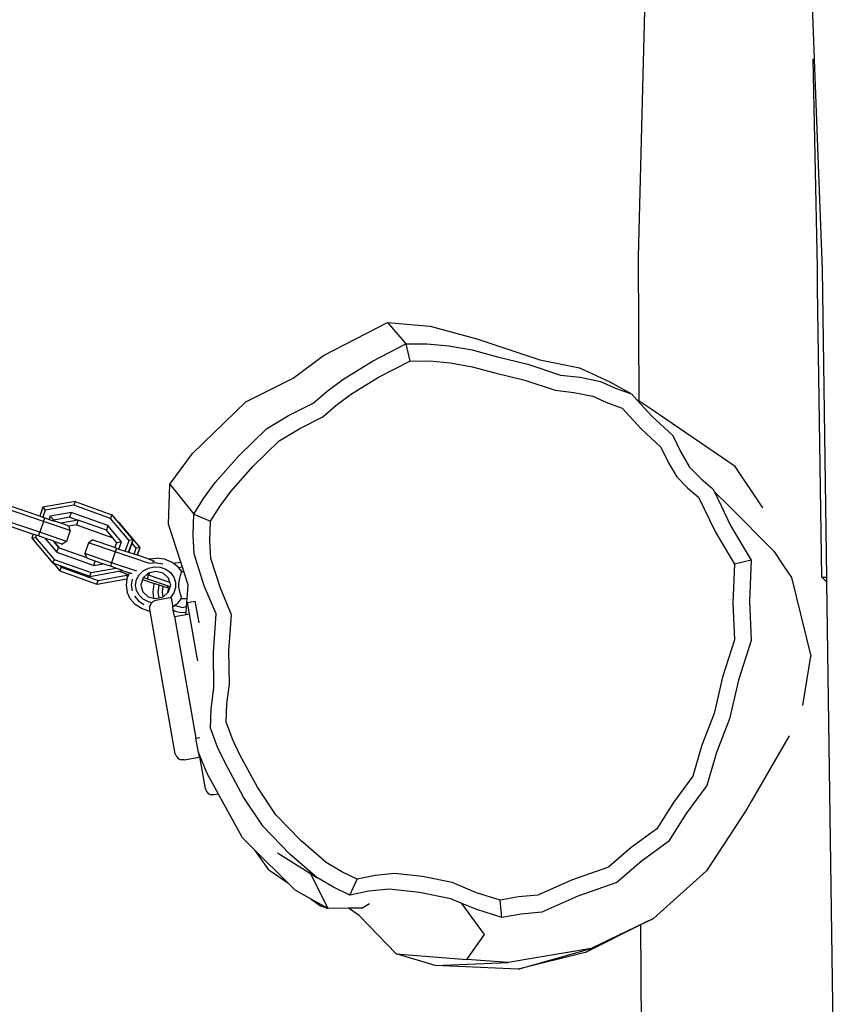
# Model space of a CAD drawing. Units: millimetres. Extents: x -384 to 3336, y -87 to 1313.
# Drawn here: x 2952 to 2973, y 1099 to 1125 of the extents above; entities that cross this region are included whole.
import ezdxf

# ---------------------------------------------------------------- set-up
doc = ezdxf.new("R2010")
doc.units = ezdxf.units.MM
doc.header["$LTSCALE"] = 45
doc.layers.add('VP-SIDE', color=50, linetype='Continuous', plot=False)

# ---------------------------------------------------------------- blocks, each defined once
blk = doc.blocks.new('RB1314_side2')
at = {"color": 0}
for p, q in [((3700.745, 345.934), (3701.516, 376.329)), ((3705.34, 351.134), (3704.383, 375.765)), ((3705.311, 351.093), (3705.34, 351.134)), ((3705.418, 345.658), (3705.311, 351.093)), ((3705.311, 351.093), (3705.342, 351.093)), ((3705.342, 351.093), (3705.34, 351.134)), ((3705.555, 345.603), (3705.342, 351.093)), ((3700.758, 342.158), (3700.745, 345.934)), ((3705.424, 345.123), (3705.418, 345.658)), ((3705.666, 337.559), (3705.555, 345.603)), ((3705.534, 337.559), (3705.424, 345.123)), ((3692.504, 343.354), (3694.179, 344.22)), ((3694.179, 344.22), (3695.298, 344.125)), ((3694.179, 344.22), (3694.657, 343.657)), ((3695.298, 344.125), (3696.516, 343.792)), ((3696.516, 343.792), (3698.164, 343.238)), ((3693.79, 343.21), (3694.657, 343.657)), ((3694.657, 343.657), (3695.207, 343.658)), ((3694.657, 343.657), (3694.764, 343.21)), ((3695.207, 343.658), (3695.785, 343.608)), ((3695.785, 343.608), (3696.394, 343.499)), ((3696.394, 343.499), (3697.022, 343.327)), ((3691.714, 342.763), (3692.504, 343.354)), ((3697.022, 343.327), (3697.852, 343.128)), ((3698.164, 343.238), (3699.198, 343.028)), ((3693.01, 342.725), (3693.79, 343.21)), ((3693.949, 342.789), (3694.764, 343.21)), ((3694.764, 343.21), (3695.281, 343.211)), ((3695.281, 343.211), (3695.824, 343.164)), ((3695.824, 343.164), (3696.396, 343.061)), ((3696.396, 343.061), (3696.987, 342.9)), ((3697.852, 343.128), (3698.7, 342.843)), ((3699.198, 343.028), (3699.994, 342.666)), ((3690.477, 342.144), (3691.714, 342.763)), ((3692.6, 342.419), (3693.01, 342.725)), ((3693.216, 342.334), (3693.949, 342.789)), ((3696.987, 342.9), (3697.767, 342.713)), ((3698.7, 342.843), (3699.216, 342.784)), ((3699.216, 342.784), (3699.748, 342.676)), ((3697.767, 342.713), (3698.565, 342.445)), ((3699.748, 342.676), (3700.157, 342.49)), ((3699.994, 342.666), (3700.563, 342.348)), ((3700.157, 342.49), (3700.563, 342.348)), ((3692.24, 342.104), (3692.6, 342.419)), ((3692.83, 342.046), (3693.216, 342.334)), ((3698.565, 342.445), (3699.05, 342.39)), ((3699.05, 342.39), (3699.55, 342.288)), ((3699.55, 342.288), (3699.934, 342.113)), ((3700.563, 342.348), (3700.7, 342.197)), ((3689.087, 340.791), (3690.477, 342.144)), ((3691.597, 341.783), (3692.24, 342.104)), ((3692.492, 341.75), (3692.83, 342.046)), ((3699.934, 342.113), (3700.316, 341.98)), ((3700.316, 341.98), (3700.811, 341.433)), ((3700.758, 342.158), (3700.7, 342.197)), ((3700.7, 342.197), (3701.09, 341.766)), ((3701.07, 341.951), (3700.758, 342.158)), ((3703.272, 340.451), (3701.07, 341.951)), ((3691.022, 341.435), (3691.597, 341.783)), ((3691.888, 341.448), (3692.492, 341.75)), ((3701.09, 341.766), (3701.642, 341.26)), ((3690.298, 340.733), (3691.022, 341.435)), ((3691.348, 341.122), (3691.888, 341.448)), ((3700.811, 341.433), (3701.33, 340.957)), ((3701.642, 341.26), (3701.847, 340.826)), ((3690.667, 340.461), (3691.348, 341.122)), ((3701.33, 340.957), (3701.522, 340.549)), ((3688.495, 339.986), (3689.087, 340.791)), ((3689.68, 340.03), (3690.298, 340.733)), ((3701.847, 340.826), (3702.079, 340.432)), ((3690.086, 339.801), (3690.667, 340.461)), ((3701.522, 340.549), (3701.74, 340.178)), ((3702.079, 340.432), (3702.376, 340.131)), ((3703.99, 339.374), (3703.272, 340.451)), ((3701.74, 340.178), (3702.02, 339.895)), ((3688.46, 338.946), (3688.495, 339.986)), ((3688.495, 339.986), (3689.118, 339.203)), ((3689.372, 339.611), (3689.68, 340.03)), ((3702.02, 339.895), (3702.312, 339.65)), ((3702.376, 340.131), (3702.687, 339.87)), ((3689.796, 339.407), (3690.086, 339.801)), ((3702.312, 339.65), (3702.753, 338.732)), ((3702.687, 339.87), (3702.727, 339.786)), ((3702.727, 339.786), (3703.118, 339.405)), ((3702.727, 339.786), (3703.156, 338.893)), ((3685.089, 339.154), (3684.25, 339.44)), ((3685.172, 339.385), (3685.089, 339.154)), ((3686.014, 339.537), (3685.172, 339.385)), ((3685.172, 339.385), (3685.236, 339.308)), ((3685.978, 339.442), (3685.236, 339.308)), ((3686.014, 339.537), (3685.978, 339.442)), ((3686.941, 339.096), (3685.978, 339.442)), ((3686.014, 339.537), (3686.977, 339.191)), ((3689.118, 339.203), (3689.372, 339.611)), ((3689.558, 339.024), (3689.796, 339.407)), ((3704.279, 338.234), (3703.118, 339.405)), ((3685.187, 339.015), (3684.218, 339.345)), ((3685.089, 339.154), (3685.17, 339.126)), ((3685.236, 339.308), (3685.17, 339.126)), ((3685.17, 339.126), (3685.219, 339.109)), ((3685.366, 339.153), (3685.336, 339.069)), ((3685.91, 339.252), (3685.366, 339.153)), ((3685.366, 339.153), (3685.451, 339.054)), ((3685.867, 339.129), (3685.456, 339.052)), ((3685.91, 339.252), (3685.867, 339.129)), ((3685.867, 339.129), (3686.094, 339.048)), ((3686.873, 338.906), (3685.91, 339.252)), ((3686.977, 339.191), (3686.941, 339.096)), ((3686.982, 339.189), (3686.977, 339.191)), ((3687.149, 338.991), (3686.982, 339.189)), ((3689.1, 338.661), (3689.118, 339.203)), ((3689.118, 339.203), (3689.558, 339.024)), ((3684.089, 338.967), (3684.92, 338.683)), ((3685.09, 338.731), (3684.121, 339.061)), ((3685.187, 339.015), (3685.09, 338.731)), ((3685.187, 339.015), (3685.219, 339.109)), ((3685.888, 338.775), (3685.187, 339.015)), ((3685.219, 339.109), (3685.336, 339.069)), ((3685.336, 339.069), (3685.444, 339.032)), ((3685.451, 339.054), (3685.444, 339.032)), ((3685.444, 339.032), (3685.448, 339.031)), ((3685.456, 339.052), (3685.448, 339.031)), ((3685.64, 338.966), (3685.448, 339.031)), ((3685.456, 339.052), (3685.451, 339.054)), ((3686.094, 339.048), (3685.64, 338.966)), ((3685.858, 338.891), (3685.64, 338.966)), ((3685.859, 338.888), (3685.858, 338.891)), ((3686.052, 338.925), (3685.859, 338.888)), ((3685.888, 338.775), (3685.859, 338.888)), ((3686.094, 339.048), (3686.052, 338.925)), ((3686.052, 338.925), (3686.998, 338.585)), ((3686.831, 338.783), (3686.094, 339.048)), ((3686.873, 338.906), (3686.831, 338.783)), ((3687.23, 338.484), (3686.873, 338.906)), ((3687.429, 338.52), (3686.941, 339.096)), ((3687.149, 338.991), (3687.161, 338.987)), ((3687.159, 338.98), (3687.149, 338.991)), ((3687.161, 338.987), (3687.159, 338.98)), ((3687.53, 338.537), (3687.159, 338.98)), ((3687.166, 338.985), (3687.161, 338.987)), ((3687.714, 338.334), (3687.166, 338.985)), ((3688.779, 337.95), (3688.46, 338.946)), ((3689.54, 338.514), (3689.558, 339.024)), ((3703.156, 338.893), (3703.687, 338.005)), ((3684.92, 338.683), (3684.882, 338.579)), ((3685.001, 338.655), (3684.92, 338.683)), ((3685.001, 338.655), (3684.98, 338.598)), ((3685.057, 338.636), (3685.001, 338.655)), ((3685.057, 338.636), (3685.09, 338.731)), ((3685.226, 338.578), (3685.057, 338.636)), ((3685.791, 338.491), (3685.09, 338.731)), ((3685.888, 338.775), (3685.791, 338.491)), ((3686.998, 338.585), (3686.831, 338.783)), ((3689.125, 338.164), (3689.1, 338.661)), ((3702.753, 338.732), (3703.253, 337.897)), ((3684.882, 338.579), (3684.98, 338.598)), ((3684.882, 338.579), (3685.435, 337.926)), ((3684.98, 338.598), (3685.468, 338.022)), ((3685.226, 338.578), (3685.536, 338.212)), ((3685.44, 338.505), (3685.226, 338.578)), ((3685.44, 338.505), (3685.504, 338.484)), ((3685.44, 338.505), (3685.485, 338.451)), ((3685.485, 338.451), (3685.493, 338.452)), ((3685.485, 338.451), (3685.582, 338.333)), ((3685.504, 338.484), (3685.493, 338.452)), ((3685.497, 338.451), (3685.493, 338.452)), ((3685.51, 338.482), (3685.497, 338.451)), ((3685.497, 338.451), (3685.598, 338.327)), ((3685.504, 338.484), (3685.51, 338.482)), ((3685.51, 338.482), (3685.676, 338.425)), ((3685.791, 338.491), (3685.676, 338.425)), ((3686.364, 338.46), (3686.267, 338.176)), ((3686.364, 338.46), (3686.458, 338.534)), ((3687.065, 338.221), (3686.364, 338.46)), ((3687.057, 338.33), (3686.458, 338.534)), ((3687.104, 338.46), (3686.998, 338.585)), ((3687.057, 338.33), (3687.104, 338.46)), ((3687.23, 338.484), (3687.104, 338.46)), ((3687.161, 338.294), (3687.23, 338.484)), ((3687.327, 338.237), (3687.429, 338.52)), ((3687.412, 338.208), (3687.53, 338.537)), ((3687.416, 338.207), (3687.503, 338.447)), ((3687.53, 338.537), (3687.429, 338.52)), ((3687.503, 338.447), (3687.535, 338.536)), ((3687.613, 338.316), (3687.503, 338.447)), ((3687.535, 338.536), (3687.53, 338.537)), ((3689.564, 338.047), (3689.54, 338.514)), ((3685.536, 338.212), (3685.582, 338.333)), ((3685.536, 338.212), (3686.5, 337.866)), ((3685.582, 338.333), (3685.598, 338.327)), ((3685.598, 338.327), (3686.31, 338.072)), ((3686.267, 338.176), (3686.31, 338.072)), ((3686.969, 337.937), (3686.267, 338.176)), ((3687.065, 338.221), (3686.969, 337.937)), ((3687.057, 338.33), (3687.098, 338.316)), ((3687.098, 338.316), (3687.065, 338.221)), ((3687.961, 337.915), (3687.065, 338.221)), ((3687.098, 338.316), (3687.161, 338.294)), ((3687.161, 338.294), (3687.327, 338.237)), ((3687.327, 338.237), (3687.412, 338.208)), ((3687.412, 338.208), (3687.416, 338.207)), ((3687.557, 338.159), (3687.416, 338.207)), ((3687.557, 338.159), (3687.613, 338.316)), ((3687.641, 338.13), (3687.557, 338.159)), ((3687.714, 338.334), (3687.613, 338.316)), ((3687.641, 338.13), (3687.714, 338.334)), ((3687.646, 338.129), (3687.641, 338.13)), ((3687.646, 338.129), (3687.719, 338.332)), ((3687.926, 338.033), (3687.646, 338.129)), ((3687.719, 338.332), (3687.714, 338.334)), ((3689.391, 337.335), (3689.125, 338.164)), ((3704.279, 338.234), (3704.552, 337.828)), ((3685.468, 338.022), (3685.435, 337.926)), ((3685.435, 337.926), (3685.452, 337.92)), ((3685.452, 337.92), (3685.619, 337.722)), ((3685.452, 337.92), (3685.616, 337.861)), ((3685.468, 338.022), (3686.431, 337.676)), ((3685.616, 337.861), (3685.652, 337.818)), ((3685.616, 337.861), (3686.398, 337.58)), ((3686.31, 338.072), (3686.318, 338.053)), ((3686.541, 337.977), (3686.318, 338.053)), ((3686.5, 337.866), (3686.541, 337.977)), ((3686.5, 337.866), (3686.74, 337.909)), ((3686.74, 337.909), (3686.541, 337.977)), ((3686.936, 337.842), (3686.74, 337.909)), ((3686.969, 337.937), (3686.936, 337.842)), ((3687.081, 337.793), (3686.936, 337.842)), ((3687.625, 337.713), (3686.969, 337.937)), ((3687.926, 338.033), (3687.941, 338.038)), ((3687.926, 338.033), (3688.067, 337.985)), ((3687.941, 338.038), (3688.147, 338.057)), ((3688.142, 337.934), (3687.972, 337.918)), ((3688.054, 337.949), (3688.067, 337.985)), ((3688.067, 337.985), (3688.095, 337.975)), ((3688.142, 337.934), (3688.31, 337.908)), ((3688.351, 338.026), (3688.147, 338.057)), ((3688.538, 337.947), (3688.351, 338.026)), ((3688.583, 337.913), (3688.538, 337.947)), ((3688.583, 337.913), (3688.641, 337.936)), ((3688.697, 337.827), (3688.583, 337.913)), ((3688.641, 337.936), (3688.779, 337.95)), ((3688.822, 337.816), (3688.779, 337.95)), ((3689.814, 337.267), (3689.564, 338.047)), ((3703.253, 337.897), (3703.21, 336.885)), ((3703.687, 338.005), (3703.253, 337.897)), ((3703.687, 338.005), (3703.642, 336.929)), ((3685.652, 337.818), (3685.619, 337.722)), ((3685.619, 337.722), (3686.583, 337.376)), ((3685.652, 337.818), (3686.615, 337.472)), ((3686.398, 337.58), (3686.431, 337.676)), ((3686.403, 337.578), (3686.398, 337.58)), ((3686.403, 337.578), (3687.149, 337.713)), ((3686.431, 337.676), (3687.081, 337.793)), ((3686.615, 337.472), (3687.358, 337.606)), ((3687.233, 337.741), (3687.081, 337.793)), ((3687.149, 337.713), (3687.241, 337.732)), ((3687.369, 337.638), (3687.149, 337.713)), ((3687.241, 337.732), (3687.233, 337.741)), ((3687.243, 337.738), (3687.233, 337.741)), ((3687.241, 337.732), (3687.243, 337.738)), ((3687.245, 337.73), (3687.241, 337.732)), ((3687.243, 337.738), (3687.247, 337.736)), ((3687.245, 337.73), (3687.247, 337.736)), ((3687.247, 337.736), (3687.435, 337.672)), ((3687.358, 337.606), (3687.369, 337.638)), ((3687.387, 337.572), (3687.358, 337.606)), ((3687.412, 337.623), (3687.369, 337.638)), ((3687.412, 337.623), (3687.387, 337.572)), ((3687.435, 337.672), (3687.412, 337.623)), ((3687.51, 337.647), (3687.435, 337.672)), ((3687.619, 337.494), (3687.687, 337.622)), ((3687.687, 337.622), (3687.793, 337.726)), ((3687.793, 337.726), (3687.929, 337.797)), ((3687.886, 337.624), (3687.801, 337.547)), ((3687.925, 337.66), (3687.886, 337.624)), ((3687.937, 337.607), (3687.886, 337.624)), ((3687.905, 337.512), (3687.937, 337.607)), ((3687.959, 337.668), (3687.925, 337.66)), ((3687.929, 337.797), (3688.082, 337.829)), ((3687.959, 337.668), (3687.937, 337.607)), ((3688.494, 337.417), (3687.937, 337.607)), ((3688.121, 337.708), (3687.959, 337.668)), ((3688.082, 337.829), (3688.238, 337.818)), ((3688.317, 337.66), (3688.121, 337.708)), ((3688.238, 337.818), (3688.384, 337.766)), ((3688.317, 337.66), (3688.46, 337.53)), ((3688.384, 337.766), (3688.507, 337.677)), ((3688.507, 337.677), (3688.595, 337.56)), ((3688.697, 337.827), (3688.714, 337.804)), ((3688.822, 337.816), (3688.714, 337.804)), ((3688.714, 337.804), (3688.799, 337.708)), ((3688.752, 337.53), (3688.769, 337.604)), ((3688.769, 337.604), (3688.785, 337.658)), ((3688.785, 337.658), (3688.796, 337.696)), ((3688.794, 337.699), (3688.797, 337.699)), ((3688.797, 337.699), (3688.796, 337.696)), ((3688.799, 337.708), (3688.797, 337.699)), ((3688.799, 337.708), (3688.857, 337.708)), ((3688.857, 337.708), (3688.822, 337.816)), ((3688.97, 337.355), (3688.857, 337.708)), ((3704.552, 337.828), (3704.738, 337.551)), ((3686.583, 337.376), (3686.615, 337.472)), ((3686.587, 337.374), (3686.583, 337.376)), ((3686.587, 337.374), (3687.369, 337.518)), ((3686.587, 337.374), (3687.369, 337.515)), ((3687.369, 337.515), (3687.345, 337.353)), ((3687.345, 337.353), (3687.372, 337.167)), ((3687.372, 337.539), (3687.369, 337.518)), ((3687.369, 337.518), (3687.369, 337.515)), ((3687.387, 337.572), (3687.372, 337.539)), ((3687.504, 337.506), (3687.481, 337.353)), ((3687.481, 337.353), (3687.504, 337.2)), ((3687.595, 337.353), (3687.619, 337.494)), ((3687.619, 337.212), (3687.595, 337.353)), ((3687.774, 337.5), (3687.731, 337.353)), ((3687.731, 337.353), (3687.783, 337.175)), ((3687.783, 337.53), (3687.774, 337.5)), ((3687.774, 337.5), (3688.081, 337.395)), ((3687.801, 337.547), (3687.783, 337.53)), ((3687.801, 337.547), (3687.905, 337.512)), ((3687.905, 337.512), (3688.448, 337.327)), ((3688.072, 337.373), (3688.045, 337.164)), ((3688.081, 337.395), (3688.072, 337.373)), ((3688.317, 337.314), (3688.081, 337.395)), ((3688.204, 337.336), (3688.181, 337.164)), ((3688.295, 337.164), (3688.317, 337.314)), ((3688.43, 337.276), (3688.317, 337.314)), ((3688.43, 337.276), (3688.448, 337.327)), ((3688.448, 337.327), (3688.5, 337.309)), ((3688.494, 337.417), (3688.46, 337.53)), ((3688.513, 337.353), (3688.494, 337.417)), ((3688.5, 337.309), (3688.513, 337.353)), ((3688.595, 337.56), (3688.641, 337.424)), ((3688.641, 337.424), (3688.641, 337.282)), ((3688.724, 337.333), (3688.728, 337.407)), ((3688.728, 337.296), (3688.724, 337.333)), ((3688.728, 337.407), (3688.731, 337.428)), ((3688.731, 337.428), (3688.744, 337.49)), ((3688.744, 337.49), (3688.752, 337.53)), ((3688.944, 336.998), (3688.97, 337.355)), ((3689.701, 336.599), (3689.391, 337.335)), ((3704.738, 337.551), (3705.244, 335.492)), ((3705.668, 337.431), (3705.534, 337.559)), ((3705.534, 337.559), (3705.666, 337.559)), ((3705.668, 337.431), (3705.666, 337.559)), ((3705.965, 315.986), (3705.668, 337.431)), ((3687.453, 336.994), (3687.372, 337.167)), ((3687.57, 337.057), (3687.676, 336.936)), ((3687.687, 337.084), (3687.619, 337.212)), ((3687.793, 336.98), (3687.687, 337.084)), ((3687.783, 337.175), (3687.926, 337.046)), ((3688.045, 337.164), (3688.065, 337.012)), ((3688.181, 337.164), (3688.2, 337.017)), ((3688.313, 337.045), (3688.295, 337.164)), ((3688.317, 337.046), (3688.433, 337.151)), ((3688.457, 337.267), (3688.43, 337.276)), ((3688.457, 337.267), (3688.431, 337.164)), ((3688.431, 337.164), (3688.433, 337.151)), ((3688.433, 337.151), (3688.46, 337.175)), ((3688.457, 337.267), (3688.484, 337.257)), ((3688.46, 337.175), (3688.484, 337.257)), ((3688.484, 337.257), (3688.5, 337.309)), ((3688.595, 337.146), (3688.507, 337.029)), ((3688.641, 337.282), (3688.595, 337.146)), ((3688.744, 337.216), (3688.728, 337.296)), ((3688.769, 337.102), (3688.744, 337.216)), ((3688.769, 337.102), (3688.785, 337.046)), ((3690.106, 336.575), (3689.814, 337.267)), ((3687.581, 336.847), (3687.453, 336.994)), ((3687.748, 336.735), (3687.581, 336.847)), ((3687.676, 336.936), (3687.813, 336.844)), ((3687.929, 336.909), (3687.793, 336.98)), ((3687.926, 337.046), (3688.065, 337.012)), ((3688.024, 336.889), (3687.929, 336.909)), ((3687.969, 336.795), (3688, 336.866)), ((3688, 336.866), (3688.024, 336.889)), ((3688.024, 336.889), (3688.057, 336.92)), ((3688.129, 336.948), (3688.057, 336.92)), ((3688.065, 337.012), (3688.122, 336.998)), ((3688.122, 336.998), (3688.2, 337.017)), ((3688.487, 337.015), (3688.129, 336.948)), ((3688.2, 337.017), (3688.313, 337.045)), ((3688.313, 337.045), (3688.317, 337.046)), ((3688.507, 337.029), (3688.487, 337.015)), ((3688.523, 337.021), (3688.487, 337.015)), ((3688.523, 337.021), (3688.565, 336.779)), ((3688.565, 336.779), (3688.622, 336.822)), ((3688.622, 336.822), (3688.697, 336.879)), ((3688.622, 336.822), (3688.626, 336.817)), ((3688.626, 336.817), (3688.822, 336.764)), ((3688.697, 336.879), (3688.799, 336.998)), ((3688.796, 337.01), (3688.785, 337.046)), ((3688.796, 337.01), (3688.797, 337.007)), ((3688.797, 337.007), (3688.799, 336.998)), ((3688.799, 336.998), (3688.944, 336.998)), ((3688.929, 336.793), (3688.944, 336.998)), ((3688.951, 336.894), (3689.148, 336.929)), ((3689.003, 336.599), (3688.951, 336.894)), ((3689.148, 336.929), (3689.248, 336.362)), ((3703.21, 336.885), (3703.251, 335.921)), ((3703.642, 336.929), (3703.685, 335.902)), ((3687.941, 336.668), (3687.748, 336.735)), ((3687.976, 336.665), (3687.941, 336.668)), ((3687.967, 336.717), (3687.969, 336.795)), ((3687.976, 336.665), (3687.967, 336.717)), ((3688.633, 332.939), (3687.976, 336.665)), ((3688.581, 336.692), (3688.565, 336.779)), ((3688.629, 336.663), (3688.581, 336.692)), ((3688.609, 336.529), (3688.581, 336.692)), ((3688.609, 336.529), (3688.914, 336.583)), ((3688.782, 336.628), (3688.629, 336.663)), ((3688.918, 336.638), (3688.782, 336.628)), ((3688.822, 336.764), (3688.929, 336.793)), ((3688.914, 336.583), (3688.918, 336.638)), ((3688.914, 336.583), (3689.003, 336.599)), ((3688.918, 336.638), (3688.929, 336.793)), ((3689.197, 335.501), (3689.003, 336.599)), ((3689.628, 335.592), (3689.701, 336.599)), ((3690.037, 335.629), (3690.106, 336.575)), ((3688.609, 336.529), (3689.17, 333.35)), ((3703.251, 335.921), (3702.939, 334.946)), ((3703.685, 335.902), (3703.354, 334.865)), ((3689.639, 334.666), (3689.628, 335.592)), ((3690.048, 334.759), (3690.037, 335.629)), ((3689.198, 335.484), (3689.197, 335.501)), ((3689.198, 335.481), (3689.198, 335.484)), ((3689.204, 335.459), (3689.198, 335.481)), ((3689.219, 335.374), (3689.204, 335.459)), ((3705.034, 334.203), (3705.244, 335.492)), ((3689.984, 334.241), (3690.048, 334.759)), ((3702.939, 334.946), (3702.719, 333.995)), ((3703.354, 334.865), (3703.119, 333.854)), ((3689.572, 334.116), (3689.639, 334.666)), ((3689.966, 333.764), (3689.984, 334.241)), ((3689.553, 333.608), (3689.572, 334.116)), ((3702.719, 333.995), (3702.401, 333.165)), ((3690.137, 333.302), (3689.966, 333.764)), ((3703.119, 333.854), (3702.781, 332.97)), ((3689.735, 333.116), (3689.553, 333.608)), ((3689.17, 333.35), (3689.274, 333.368)), ((3689.236, 332.974), (3689.17, 333.35)), ((3690.332, 332.894), (3690.137, 333.302)), ((3704.684, 333.406), (3703.69, 331.689)), ((3688.633, 332.939), (3688.662, 332.867)), ((3689.265, 332.912), (3689.236, 332.974)), ((3689.236, 332.974), (3689.258, 332.853)), ((3689.942, 332.682), (3689.735, 333.116)), ((3702.401, 333.165), (3702.163, 332.352)), ((3702.781, 332.97), (3702.528, 332.106)), ((3688.662, 332.867), (3688.716, 332.81)), ((3688.716, 332.81), (3688.787, 332.779)), ((3688.865, 332.777), (3688.787, 332.779)), ((3688.865, 332.777), (3689.258, 332.853)), ((3689.469, 332.421), (3689.265, 332.912)), ((3689.421, 332.025), (3689.265, 332.912)), ((3690.419, 331.802), (3689.942, 332.682)), ((3690.78, 332.067), (3690.332, 332.894)), ((3689.764, 331.884), (3689.469, 332.421)), ((3702.163, 332.352), (3701.653, 331.668)), ((3689.421, 332.025), (3689.45, 331.952)), ((3689.45, 331.952), (3689.504, 331.896)), ((3691.26, 331.346), (3690.78, 332.067)), ((3702.528, 332.106), (3701.986, 331.378)), ((3689.504, 331.896), (3689.575, 331.865)), ((3689.653, 331.863), (3689.575, 331.865)), ((3689.764, 331.884), (3689.653, 331.863)), ((3690.391, 330.741), (3689.764, 331.884)), ((3690.929, 331.036), (3690.419, 331.802)), ((3701.653, 331.668), (3701.221, 330.98)), ((3703.69, 331.689), (3703.575, 331.49)), ((3703.575, 331.49), (3702.521, 329.877)), ((3691.916, 330.667), (3691.26, 331.346)), ((3701.986, 331.378), (3701.526, 330.646)), ((3691.627, 330.313), (3690.929, 331.036)), ((3701.221, 330.98), (3700.552, 330.488)), ((3690.725, 330.408), (3690.391, 330.741)), ((3692.579, 330.097), (3691.916, 330.667)), ((3701.526, 330.646), (3700.815, 330.123)), ((3691.083, 329.903), (3690.725, 330.408)), ((3691.573, 329.563), (3690.725, 330.408)), ((3700.552, 330.488), (3699.955, 329.971)), ((3691.306, 330.35), (3692.165, 329.812)), ((3692.333, 329.707), (3691.627, 330.313)), ((3700.815, 330.123), (3700.179, 329.573)), ((3691.083, 329.903), (3691.573, 329.563)), ((3692.989, 329.854), (3692.579, 330.097)), ((3693.39, 329.664), (3692.989, 329.854)), ((3699.955, 329.971), (3698.994, 329.633)), ((3702.521, 329.877), (3701.131, 328.635)), ((3692.63, 328.889), (3692.165, 329.812)), ((3692.165, 329.812), (3692.333, 329.707)), ((3692.769, 329.449), (3692.333, 329.707)), ((3693.195, 329.246), (3693.39, 329.664)), ((3693.856, 329.754), (3693.39, 329.664)), ((3694.36, 329.809), (3693.856, 329.754)), ((3695.099, 329.726), (3694.36, 329.809)), ((3695.875, 329.569), (3695.099, 329.726)), ((3698.994, 329.633), (3698.11, 329.239)), ((3691.765, 329.372), (3691.573, 329.563)), ((3692.184, 329.138), (3691.765, 329.372)), ((3693.195, 329.246), (3692.769, 329.449)), ((3693.691, 329.342), (3693.195, 329.246)), ((3694.227, 329.401), (3693.691, 329.342)), ((3695.014, 329.312), (3694.227, 329.401)), ((3696.51, 329.306), (3695.875, 329.569)), ((3700.179, 329.573), (3699.157, 329.213)), ((3692.184, 329.138), (3692.433, 328.965)), ((3692.63, 328.889), (3692.184, 329.138)), ((3695.839, 329.145), (3695.014, 329.312)), ((3696.127, 329.026), (3695.839, 329.145)), ((3697.129, 329.112), (3696.51, 329.306)), ((3697.604, 329.194), (3697.129, 329.112)), ((3697.172, 328.659), (3697.129, 329.112)), ((3698.11, 329.239), (3697.604, 329.194)), ((3699.157, 329.213), (3698.216, 328.794)), ((3692.433, 328.965), (3692.63, 328.889)), ((3693.161, 328.899), (3692.63, 328.889)), ((3693.506, 328.906), (3693.161, 328.899)), ((3693.437, 328.713), (3693.161, 328.899)), ((3693.506, 328.906), (3693.708, 329.024)), ((3696.714, 328.215), (3696.127, 329.026)), ((3696.514, 328.865), (3696.127, 329.026)), ((3697.172, 328.659), (3696.514, 328.865)), ((3694.409, 327.709), (3693.437, 328.713)), ((3697.678, 328.747), (3697.172, 328.659)), ((3698.216, 328.794), (3697.678, 328.747)), ((3701.131, 328.635), (3699.501, 327.848)), ((3700.807, 328.473), (3701.131, 328.635)), ((3699.346, 327.74), (3700.807, 328.473)), ((3700.847, 317.412), (3700.807, 328.473)), ((3696.254, 327.562), (3696.714, 328.215)), ((3699.501, 327.848), (3697.333, 327.48)), ((3697.592, 327.306), (3699.501, 327.848)), ((3695.424, 327.4), (3694.409, 327.709)), ((3694.409, 327.709), (3696.254, 327.562)), ((3697.333, 327.48), (3696.254, 327.562)), ((3699.346, 327.74), (3697.592, 327.306)), ((3695.424, 327.4), (3697.333, 327.48)), ((3697.592, 327.306), (3695.424, 327.4))]:
    blk.add_line(p, q, dxfattribs=at)

msp = doc.modelspace()

# ---------------------------------------------------------------- block references
at = {"layer": 'VP-SIDE', "color": 0}
msp.add_blockref('RB1314_side2', (-732.909, 772.942), dxfattribs=at)

doc.saveas('drawing.dxf')
